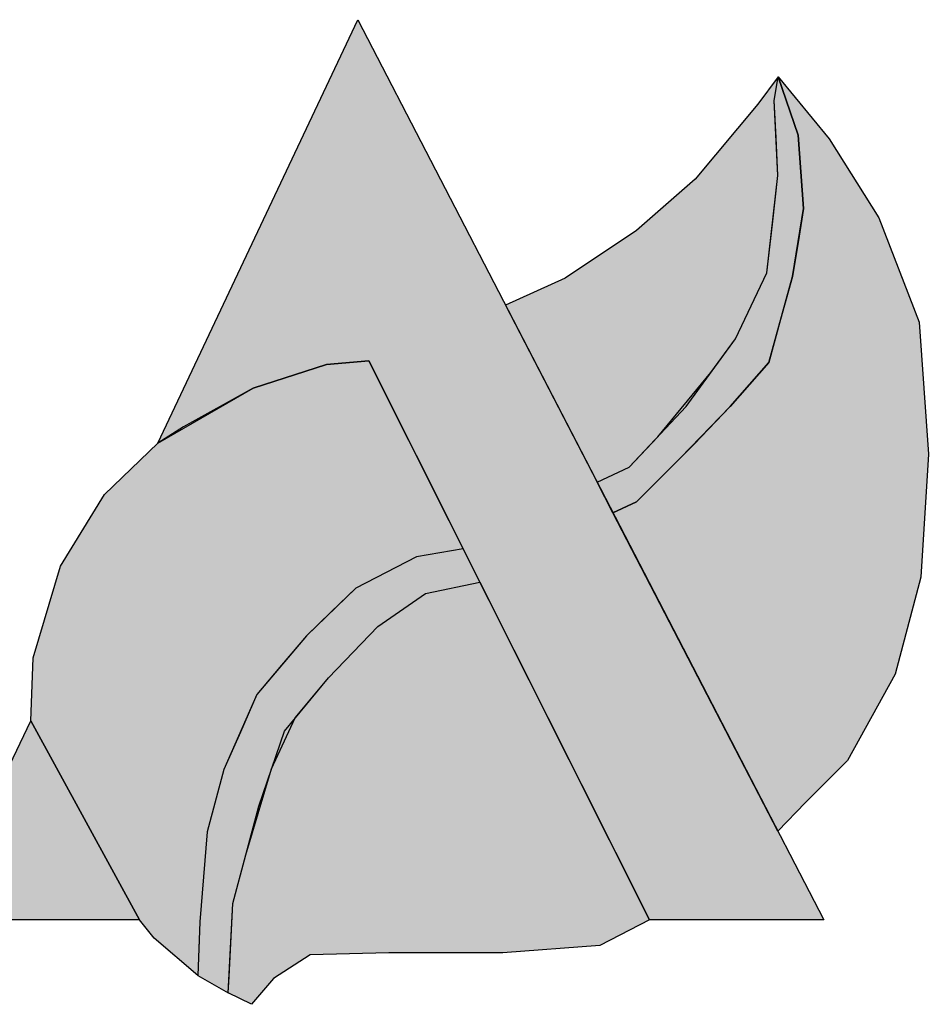
# Model space of a CAD drawing. Extents: x 1095 to 7040, y 11445 to 15650.
# Drawn here: x 6347 to 6364, y 12017 to 12035 of the extents above; entities that cross this region are included whole.
import ezdxf

# ---------------------------------------------------------------- set-up
doc = ezdxf.new("R2010")
doc.units = 0
doc.header["$LTSCALE"] = 22
doc.header["$MEASUREMENT"] = 0
doc.layers.add('A-FORMATO-LGTP', color=106, linetype='CONTINUOUS')

msp = doc.modelspace()

# ---------------------------------------------------------------- hatches: boundary and pattern name
at = {"layer": 'A-FORMATO-LGTP', "ltscale": 10}
h = msp.add_hatch(color=5, dxfattribs=at)
h.paths.add_polyline_path([(6349.543, 12027.068), (6353.263, 12034.945), (6361.93, 12018.203), (6358.689, 12018.203), (6353.468, 12028.603), (6352.683, 12028.534), (6351.318, 12028.091), (6350.021, 12027.375)])
h.paths.add_polyline_path([(6347.185, 12021.909), (6349.205, 12018.204), (6345.41, 12018.204)])
h.paths.add_polyline_path([(6331.705, 12034.532), (6340.055, 12034.532), (6341.581, 12033.982), (6342.514, 12033.431), (6343.362, 12032.626), (6344.04, 12031.779), (6344.337, 12030.678), (6344.209, 12029.662), (6343.616, 12029.069), (6342.98, 12028.179), (6341.92, 12027.459), (6343.277, 12026.739), (6344.421, 12025.934), (6345.227, 12025.172), (6346.032, 12023.901), (6346.244, 12023.097), (6346.032, 12021.953), (6345.142, 12020.598), (6343.701, 12019.369), (6342.175, 12018.437), (6340.945, 12018.268), (6338.826, 12018.099), (6337.512, 12018.056), (6335.732, 12018.141), (6334.29, 12018.692), (6333.019, 12019.623), (6332.044, 12020.64), (6331.705, 12021.614)])
h.paths.add_polyline_path([(6335.593, 12025.889), (6338.48, 12025.889), (6339.022, 12025.731), (6339.676, 12025.529), (6340.443, 12024.965), (6341.142, 12024.492), (6341.639, 12023.906), (6341.842, 12023.274), (6341.706, 12022.328), (6341.278, 12021.764), (6340.623, 12021.11), (6340.037, 12020.907), (6338.954, 12020.817), (6337.781, 12020.862), (6336.608, 12021.02), (6335.773, 12021.539), (6335.593, 12021.989)], flags=16)
h.paths.add_polyline_path([(6335.593, 12028.639), (6335.593, 12031.367), (6338.909, 12031.367), (6339.473, 12031.232), (6339.676, 12030.894), (6340.037, 12030.285), (6340.037, 12029.631), (6339.653, 12029.135), (6338.977, 12028.752), (6338.435, 12028.639)], flags=16)
h.paths.add_polyline_path([(6324.485, 12018.173), (6328.359, 12018.173), (6328.359, 12034.556), (6324.485, 12034.556)])
h.paths.add_polyline_path([(6309.734, 12034.557), (6322.49, 12034.557), (6322.49, 12031.401), (6317.971, 12031.401), (6317.971, 12018.175), (6314.012, 12018.175), (6314.012, 12031.401), (6309.734, 12031.401)])
h.paths.add_polyline_path([(6303.376, 12018.173), (6307.25, 12018.173), (6307.25, 12034.556), (6303.376, 12034.556)])
h.paths.add_polyline_path([(6292.083, 12026.041), (6292.083, 12031.84), (6293.185, 12031.715), (6294.08, 12031.507), (6294.662, 12031.258), (6295.265, 12030.717), (6295.702, 12030.198), (6295.952, 12029.429), (6295.993, 12028.867), (6295.827, 12028.057), (6295.473, 12027.059), (6294.87, 12026.56), (6293.996, 12026.124), (6292.79, 12025.958)], flags=16)
h.paths.add_polyline_path([(6287.974, 12034.581), (6294.201, 12034.581), (6296.205, 12034.152), (6297.279, 12033.473), (6298.352, 12032.614), (6299.175, 12031.685), (6299.605, 12030.791), (6299.891, 12029.718), (6299.891, 12028.395), (6299.712, 12027.716), (6299.211, 12026.786), (6298.71, 12026.143), (6298.281, 12025.713), (6297.851, 12025.499), (6297.1, 12024.998), (6296.778, 12024.927), (6301.501, 12018.169), (6296.992, 12018.169), (6292.77, 12024.605), (6292.09, 12024.712), (6292.09, 12018.24), (6287.974, 12018.24)])
h.paths.add_polyline_path([(6270.313, 12034.682), (6274.021, 12034.682), (6274.021, 12023.643), (6274.518, 12022.573), (6275.091, 12022), (6275.932, 12021.236), (6276.888, 12021.007), (6277.997, 12021.007), (6279.105, 12021.198), (6279.946, 12021.427), (6280.558, 12022), (6280.864, 12023.184), (6280.864, 12034.644), (6284.381, 12034.644), (6284.381, 12022.268), (6284.266, 12021.389), (6283.96, 12020.549), (6283.234, 12019.708), (6282.316, 12019.021), (6281.17, 12018.333), (6280.023, 12018.181), (6278.455, 12018.028), (6277.156, 12017.99), (6275.856, 12018.066), (6274.289, 12018.181), (6273.142, 12018.639), (6272.033, 12019.517), (6271.039, 12020.854), (6270.58, 12021.886), (6270.313, 12023.146)])
h.paths.add_polyline_path([(6267.069, 12017.881), (6267.069, 12021.006), (6265.437, 12020.931), (6264.394, 12020.964), (6262.829, 12021.061), (6262.014, 12021.42), (6260.971, 12021.908), (6260.123, 12022.625), (6259.406, 12023.342), (6258.884, 12024.156), (6258.591, 12025.264), (6258.688, 12027.056), (6258.819, 12028.326), (6259.112, 12029.075), (6259.667, 12029.759), (6260.351, 12030.313), (6260.971, 12030.834), (6261.786, 12031.258), (6262.373, 12031.421), (6263.188, 12031.551), (6264.394, 12031.649), (6265.959, 12031.649), (6266.839, 12031.551), (6266.839, 12034.615), (6265.079, 12034.745), (6263.384, 12034.713), (6261.33, 12034.485), (6259.406, 12033.736), (6257.515, 12032.563), (6256.407, 12031.423), (6255.559, 12030.185), (6254.907, 12028.849), (6254.581, 12027.741), (6254.483, 12025.787), (6254.711, 12024.256), (6255.298, 12022.822), (6256.504, 12021.291), (6257.743, 12020.184), (6259.047, 12019.206), (6260.352, 12018.457), (6261.721, 12018.164), (6263.514, 12018.001), (6265.47, 12017.903)])
h = msp.add_hatch(color=90, dxfattribs=at)
h.paths.add_polyline_path([(6358.01, 12025.776), (6358.45, 12025.977), (6359.269, 12026.795), (6360.19, 12027.75), (6360.907, 12028.568), (6361.35, 12030.171), (6361.555, 12031.433), (6361.453, 12032.796), (6361.081, 12033.883), (6362.033, 12032.728), (6362.954, 12031.262), (6363.705, 12029.319), (6363.876, 12026.864), (6363.739, 12024.579), (6363.261, 12022.772), (6362.374, 12021.169), (6361.589, 12020.385), (6361.075, 12019.855)])
h.paths.add_polyline_path([(6355.535, 12024.485), (6358.689, 12018.203), (6357.767, 12017.725), (6355.959, 12017.589), (6353.843, 12017.589), (6352.376, 12017.555), (6351.693, 12017.112), (6351.284, 12016.634), (6350.854, 12016.849), (6350.874, 12017.146), (6350.942, 12018.51), (6351.42, 12020.317), (6351.898, 12021.715), (6352.717, 12022.704), (6353.638, 12023.658), (6354.525, 12024.272)])
h.paths.add_polyline_path([(6350.286, 12017.172), (6349.475, 12017.862), (6349.205, 12018.204), (6347.185, 12021.909), (6347.223, 12023.079), (6347.735, 12024.784), (6348.554, 12026.113), (6349.543, 12027.068), (6351.318, 12028.091), (6352.683, 12028.534), (6353.468, 12028.603), (6355.222, 12025.107), (6354.355, 12024.954), (6353.229, 12024.374), (6352.307, 12023.488), (6351.386, 12022.397), (6350.772, 12020.999), (6350.465, 12019.839), (6350.328, 12018.169)])
h.paths.add_polyline_path([(6361.081, 12033.883), (6360.702, 12033.376), (6359.542, 12031.978), (6358.45, 12031.023), (6357.119, 12030.137), (6356.013, 12029.633), (6357.714, 12026.347), (6358.313, 12026.625), (6359.371, 12027.75), (6360.292, 12029.012), (6360.873, 12030.239), (6361.077, 12032.046), (6361.009, 12033.444)])
h = msp.add_hatch(color=5, dxfattribs=at)
h.paths.add_polyline_path([(6359.518, 12027.054), (6360.19, 12027.75), (6360.907, 12028.568), (6361.129, 12029.37), (6361.35, 12030.171), (6361.453, 12030.802), (6361.555, 12031.433), (6361.453, 12032.796), (6361.081, 12033.883), (6361.009, 12033.444), (6361.077, 12032.046), (6360.873, 12030.239), (6360.292, 12029.012), (6359.371, 12027.75), (6358.313, 12026.625), (6357.714, 12026.347), (6358.01, 12025.776), (6358.45, 12025.977), (6358.859, 12026.386)])
h.paths.add_polyline_path([(6350.854, 12016.849), (6350.942, 12018.51), (6351.181, 12019.413), (6351.659, 12021.016), (6352.101, 12021.96), (6352.717, 12022.704), (6353.638, 12023.658), (6354.525, 12024.272), (6355.535, 12024.485), (6355.222, 12025.107), (6354.789, 12025.031), (6354.355, 12024.954), (6353.229, 12024.374), (6352.768, 12023.931), (6352.307, 12023.488), (6351.847, 12022.942), (6351.386, 12022.397), (6351.079, 12021.698), (6350.772, 12020.999), (6350.465, 12019.839), (6350.328, 12018.169), (6350.307, 12017.67), (6350.286, 12017.172)])

# ---------------------------------------------------------------- linework, layer by layer
at = {"layer": 'A-FORMATO-LGTP', "color": 5, "ltscale": 10, "elevation": -9180}
for points in [[(6349.543, 12027.068), (6353.263, 12034.945), (6361.93, 12018.203), (6358.689, 12018.203), (6353.468, 12028.603), (6352.683, 12028.534), (6351.318, 12028.091), (6350.021, 12027.375)], [(6350.854, 12016.849), (6350.942, 12018.51), (6351.181, 12019.413), (6351.659, 12021.016), (6352.101, 12021.96), (6352.717, 12022.704), (6353.638, 12023.658), (6354.525, 12024.272), (6355.535, 12024.485), (6355.222, 12025.107), (6354.789, 12025.031), (6354.355, 12024.954), (6353.229, 12024.374), (6352.768, 12023.931), (6352.307, 12023.488), (6351.847, 12022.942), (6351.386, 12022.397), (6351.079, 12021.698), (6350.772, 12020.999), (6350.465, 12019.839), (6350.328, 12018.169), (6350.307, 12017.67), (6350.286, 12017.172)], [(6355.535, 12024.485), (6358.689, 12018.203), (6357.767, 12017.725), (6355.959, 12017.589), (6353.843, 12017.589), (6352.376, 12017.555), (6351.693, 12017.112), (6351.284, 12016.634), (6350.854, 12016.849), (6350.874, 12017.146), (6350.942, 12018.51), (6351.42, 12020.317), (6351.898, 12021.715), (6352.717, 12022.704), (6353.638, 12023.658), (6354.525, 12024.272)], [(6347.185, 12021.909), (6349.205, 12018.204), (6345.41, 12018.204)]]:
    msp.add_lwpolyline(points, close=True, dxfattribs=at)
at = {"layer": 'A-FORMATO-LGTP', "color": 80, "ltscale": 10, "elevation": -9180}
for points in [[(6361.081, 12033.883), (6360.702, 12033.376), (6359.542, 12031.978), (6358.45, 12031.023), (6357.119, 12030.137), (6356.013, 12029.633), (6357.714, 12026.347), (6358.313, 12026.625), (6359.371, 12027.75), (6360.292, 12029.012), (6360.873, 12030.239), (6361.077, 12032.046), (6361.009, 12033.444)], [(6350.286, 12017.172), (6349.475, 12017.862), (6349.205, 12018.204), (6347.185, 12021.909), (6347.223, 12023.079), (6347.735, 12024.784), (6348.554, 12026.113), (6349.543, 12027.068), (6351.318, 12028.091), (6352.683, 12028.534), (6353.468, 12028.603), (6355.222, 12025.107), (6354.355, 12024.954), (6353.229, 12024.374), (6352.307, 12023.488), (6351.386, 12022.397), (6350.772, 12020.999), (6350.465, 12019.839), (6350.328, 12018.169)]]:
    msp.add_lwpolyline(points, close=True, dxfattribs=at)
at = {"layer": 'A-FORMATO-LGTP', "color": 255, "ltscale": 10, "elevation": -9180}
msp.add_lwpolyline([(6358.01, 12025.776), (6357.714, 12026.347), (6358.313, 12026.625), (6358.842, 12027.187), (6359.832, 12028.381), (6360.292, 12029.012), (6360.873, 12030.239), (6360.975, 12031.143), (6361.077, 12032.046), (6361.043, 12032.745), (6361.009, 12033.444), (6361.081, 12033.883), (6361.453, 12032.796), (6361.555, 12031.433), (6361.453, 12030.802), (6361.35, 12030.171), (6361.129, 12029.37), (6360.907, 12028.568), (6360.19, 12027.75), (6359.518, 12027.054), (6358.859, 12026.386), (6358.45, 12025.977)], close=True, dxfattribs=at)
at = {"layer": 'A-FORMATO-LGTP', "color": 90, "ltscale": 10, "elevation": -9180}
msp.add_lwpolyline([(6358.01, 12025.776), (6358.45, 12025.977), (6359.269, 12026.795), (6360.19, 12027.75), (6360.907, 12028.568), (6361.35, 12030.171), (6361.555, 12031.433), (6361.453, 12032.796), (6361.081, 12033.883), (6362.033, 12032.728), (6362.954, 12031.262), (6363.705, 12029.319), (6363.876, 12026.864), (6363.739, 12024.579), (6363.261, 12022.772), (6362.374, 12021.169), (6361.589, 12020.385), (6361.075, 12019.855)], close=True, dxfattribs=at)

doc.saveas('drawing.dxf')
